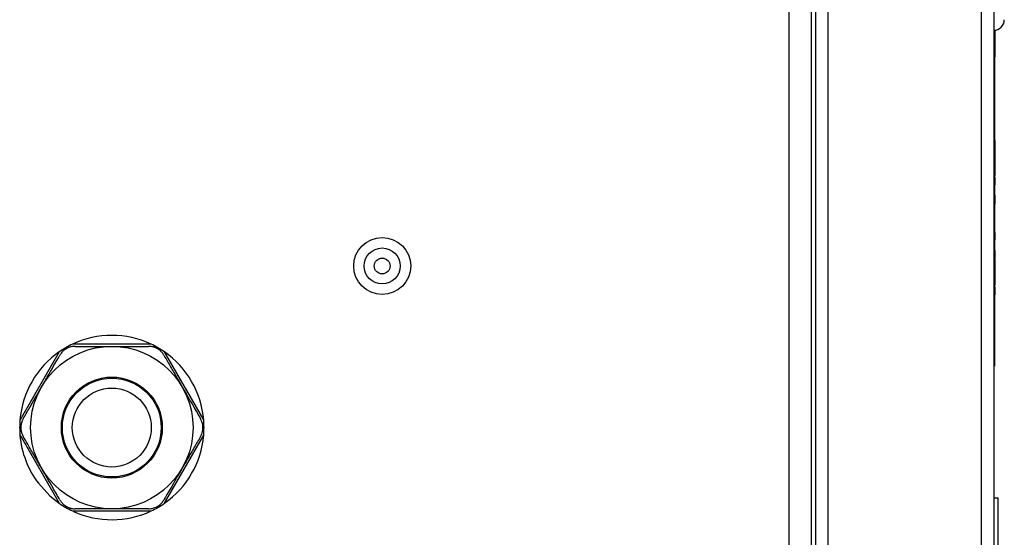
# Model space of a CAD drawing. Units: millimetres. Extents: x 294 to 5671, y 1462 to 5534.
# Drawn here: x 1429 to 1542, y 3752 to 3811 of the extents above; entities that cross this region are included whole.
import ezdxf

# ---------------------------------------------------------------- set-up
doc = ezdxf.new("R2010")
doc.units = ezdxf.units.MM

msp = doc.modelspace()

# ---------------------------------------------------------------- linework, layer by layer
at = {"color": 8, "linetype": 'Continuous', "lineweight": 25}
for p, q in [((1517.14, 3229.34), (1517.14, 3814.7)), ((1521.58, 3229.59), (1521.58, 3813.9)), ((1539, 3812.37), (1539, 3229.59))]:
    msp.add_line(p, q, dxfattribs=at)
at = {"color": 7, "linetype": 'Continuous', "lineweight": 25}
for p, q in [((1519.64, 3815.48), (1519.64, 3227.84)), ((1520.14, 3814.69), (1520.14, 3229.66)), ((1540.44, 3812.76), (1540.44, 3229.59)), ((1540.54, 3809.6), (1540.54, 3771.34)), ((1540.59, 3806.56), (1540.59, 3809.6)), ((1540.59, 3806.56), (1540.54, 3806.56)), ((1540.59, 3806.5), (1540.54, 3806.5)), ((1540.59, 3797.05), (1540.54, 3797.05)), ((1540.59, 3793.05), (1540.59, 3797.05)), ((1540.59, 3793.05), (1540.54, 3793.05)), ((1540.59, 3793), (1540.54, 3793)), ((1540.59, 3791.97), (1540.59, 3792.82)), ((1540.59, 3791.97), (1540.54, 3791.97)), ((1540.59, 3790.8), (1540.54, 3790.8)), ((1540.59, 3789.77), (1540.59, 3790.8)), ((1540.59, 3789.77), (1540.54, 3789.77)), ((1540.59, 3788.26), (1540.54, 3788.26)), ((1540.59, 3786.75), (1540.54, 3786.75)), ((1540.59, 3785.72), (1540.59, 3786.57)), ((1540.59, 3785.72), (1540.54, 3785.72)), ((1540.59, 3784.54), (1540.54, 3784.54)), ((1540.59, 3784.03), (1540.59, 3784.54)), ((1540.59, 3784.03), (1540.54, 3784.03)), ((1540.59, 3783.52), (1540.54, 3783.52)), ((1540.59, 3783.47), (1540.54, 3783.47)), ((1540.59, 3783.6), (1540.59, 3784.03)), ((1540.59, 3780.54), (1540.59, 3783.47)), ((1540.59, 3780.54), (1540.54, 3780.54)), ((1540.59, 3780.49), (1540.54, 3780.49)), ((1540.59, 3779.47), (1540.59, 3780.32)), ((1540.59, 3779.47), (1540.54, 3779.47)), ((1444.46, 3773.84), (1435.51, 3773.84)), ((1433.99, 3772.96), (1429.52, 3765.22)), ((1450.45, 3765.22), (1445.98, 3772.96)), ((1540.54, 3771.34), (1540.44, 3771.34)), ((1429.52, 3763.46), (1433.99, 3755.72)), ((1445.98, 3755.72), (1450.45, 3763.46)), ((1540.44, 3756.34), (1540.94, 3756.34)), ((1540.94, 3721.34), (1540.94, 3756.34)), ((1435.51, 3754.84), (1444.46, 3754.84))]:
    msp.add_line(p, q, dxfattribs=at)
at = {"color": 7, "linetype": 'Continuous', "lineweight": 25, "flags": 128}
msp.add_lwpolyline([(1431.62, 3757.99), (1432.93, 3756.56), (1433.99, 3755.72)], dxfattribs=at)
at = {"color": 7, "linetype": 'Continuous', "lineweight": 25}
for centre, radius in [((1470.78, 3782.74), 3.25), ((1470.78, 3782.74), 2.05), ((1470.78, 3782.74), 0.9), ((1439.98, 3764.34), 9.25), ((1439.98, 3764.34), 5.75), ((1439.98, 3764.34), 5.63), ((1439.98, 3764.34), 4.5)]:
    msp.add_circle(centre, radius, dxfattribs=at)
for centre, radius, start, end in [((1540.44, 3810.79), 1.2, 270, 0), ((1439.98, 3764.34), 10.5, 64.7912, 115.2088), ((1439.98, 3764.34), 10.5, 115.2088, 124.7912), ((1439.98, 3764.34), 10.5, 55.2088, 64.7912), ((1439.98, 3764.34), 10.5, 124.7912, 175.2088), ((1439.98, 3764.34), 10.5, 4.7912, 55.2088), ((1439.98, 3764.34), 10.5, 175.2088, 184.7912), ((1439.98, 3764.34), 10.5, 355.2088, 4.7912), ((1439.98, 3764.34), 10.5, 184.7912, 217.2242), ((1439.98, 3764.34), 10.5, 304.7912, 355.2088), ((1439.98, 3764.34), 10.5, 235.2088, 244.7912), ((1439.98, 3764.34), 10.5, 295.2088, 304.7912), ((1439.98, 3764.34), 10.5, 245.4263, 295.2088)]:
    msp.add_arc(centre, radius, start, end, dxfattribs=at)
for points, knots in [([(1435.8, 3773.59), (1435.64, 3773.58), (1435.32, 3773.56), (1434.84, 3773.37), (1434.44, 3773.08), (1434.2, 3772.81), (1434.1, 3772.64), (1434.07, 3772.59)], [0, 0, 0, 0, 0.238951, 0.479461, 0.697939, 0.910445, 1, 1, 1, 1]), ([(1435.8, 3773.59), (1436.27, 3773.59), (1437.23, 3773.59), (1438.66, 3773.59), (1439.59, 3773.59), (1439.98, 3773.59)], [0, 0, 0, 0, 0.361669, 0.732704, 1, 1, 1, 1]), ([(1439.98, 3773.59), (1440.41, 3773.59), (1441.88, 3773.59), (1443.22, 3773.59), (1444.17, 3773.59)], [0, 0, 0, 0, 0.290488, 1, 1, 1, 1]), ([(1445.9, 3772.59), (1445.88, 3772.62), (1445.84, 3772.69), (1445.78, 3772.79), (1445.7, 3772.88), (1445.62, 3772.98), (1445.53, 3773.06), (1445.43, 3773.15), (1445.32, 3773.23), (1445.21, 3773.3), (1445.11, 3773.36), (1445, 3773.41), (1444.89, 3773.46), (1444.78, 3773.5), (1444.67, 3773.53), (1444.52, 3773.56), (1444.36, 3773.59), (1444.23, 3773.59), (1444.17, 3773.59)], [0, 0, 0, 0, 0.05891, 0.118109, 0.178312, 0.238912, 0.297868, 0.357283, 0.418254, 0.479806, 0.533434, 0.587469, 0.64276, 0.698468, 0.75083, 0.803498, 0.910799, 1, 1, 1, 1]), ([(1431.97, 3768.97), (1432.19, 3769.34), (1432.92, 3770.61), (1433.59, 3771.77), (1434.07, 3772.59)], [0, 0, 0, 0, 0.290488, 1, 1, 1, 1]), ([(1445.9, 3772.59), (1446.07, 3772.3), (1446.47, 3771.61), (1447.14, 3770.44), (1447.69, 3769.5), (1447.97, 3769), (1448, 3768.97)], [0, 0, 0, 0, 0.260005, 0.60862, 0.969858, 1, 1, 1, 1]), ([(1429.88, 3765.34), (1430.12, 3765.75), (1430.6, 3766.58), (1431.31, 3767.82), (1431.78, 3768.63), (1431.97, 3768.97)], [0, 0, 0, 0, 0.361669, 0.732704, 1, 1, 1, 1]), ([(1448, 3768.97), (1448.43, 3768.22), (1449.16, 3766.94), (1449.82, 3765.81), (1450.09, 3765.34)], [0, 0, 0, 0, 0.589226, 1, 1, 1, 1]), ([(1429.88, 3765.34), (1429.86, 3765.31), (1429.83, 3765.24), (1429.78, 3765.13), (1429.73, 3765.02), (1429.69, 3764.9), (1429.66, 3764.78), (1429.64, 3764.65), (1429.62, 3764.52), (1429.61, 3764.39), (1429.61, 3764.27), (1429.62, 3764.15), (1429.64, 3764.03), (1429.66, 3763.91), (1429.69, 3763.8), (1429.73, 3763.66), (1429.79, 3763.5), (1429.85, 3763.39), (1429.88, 3763.34)], [0, 0, 0, 0, 0.058907, 0.118103, 0.178302, 0.238899, 0.297855, 0.357271, 0.418243, 0.479795, 0.533424, 0.587459, 0.642751, 0.698459, 0.750821, 0.803489, 0.91079, 1, 1, 1, 1]), ([(1450.09, 3763.34), (1450.11, 3763.37), (1450.14, 3763.44), (1450.19, 3763.55), (1450.24, 3763.66), (1450.28, 3763.78), (1450.31, 3763.9), (1450.33, 3764.03), (1450.35, 3764.16), (1450.36, 3764.29), (1450.36, 3764.42), (1450.35, 3764.53), (1450.33, 3764.65), (1450.31, 3764.77), (1450.28, 3764.88), (1450.24, 3765.02), (1450.18, 3765.18), (1450.12, 3765.29), (1450.09, 3765.34)], [0, 0, 0, 0, 0.058907, 0.118103, 0.178302, 0.238899, 0.297855, 0.357271, 0.418243, 0.479795, 0.533424, 0.587459, 0.642751, 0.698459, 0.750821, 0.803489, 0.91079, 1, 1, 1, 1]), ([(1431.97, 3759.72), (1431.95, 3759.75), (1431.67, 3760.23), (1431.13, 3761.17), (1430.46, 3762.35), (1430.05, 3763.05), (1429.88, 3763.34)], [0, 0, 0, 0, 0.030141, 0.377748, 0.74, 1, 1, 1, 1]), ([(1450.09, 3763.34), (1449.85, 3762.93), (1449.37, 3762.1), (1448.66, 3760.87), (1448.19, 3760.06), (1448, 3759.72)], [0, 0, 0, 0, 0.361669, 0.732704, 1, 1, 1, 1]), ([(1434.07, 3756.09), (1433.8, 3756.56), (1433.14, 3757.69), (1432.41, 3758.97), (1431.97, 3759.72)], [0, 0, 0, 0, 0.410774, 1, 1, 1, 1]), ([(1448, 3759.72), (1447.78, 3759.35), (1447.05, 3758.07), (1446.38, 3756.91), (1445.9, 3756.09)], [0, 0, 0, 0, 0.290488, 1, 1, 1, 1]), ([(1434.07, 3756.09), (1434.09, 3756.06), (1434.13, 3755.99), (1434.19, 3755.9), (1434.27, 3755.8), (1434.35, 3755.71), (1434.44, 3755.62), (1434.54, 3755.53), (1434.65, 3755.45), (1434.75, 3755.38), (1434.86, 3755.32), (1434.97, 3755.27), (1435.08, 3755.22), (1435.19, 3755.18), (1435.3, 3755.15), (1435.45, 3755.12), (1435.61, 3755.1), (1435.74, 3755.09), (1435.8, 3755.09)], [0, 0, 0, 0, 0.05891, 0.118109, 0.178312, 0.238912, 0.297868, 0.357283, 0.418254, 0.479806, 0.533434, 0.587469, 0.64276, 0.698468, 0.75083, 0.803498, 0.910799, 1, 1, 1, 1]), ([(1444.17, 3755.09), (1444.33, 3755.1), (1444.64, 3755.12), (1445.13, 3755.31), (1445.53, 3755.6), (1445.77, 3755.88), (1445.87, 3756.04), (1445.9, 3756.09)], [0, 0, 0, 0, 0.238951, 0.479461, 0.697939, 0.910445, 1, 1, 1, 1]), ([(1439.98, 3755.09), (1439.56, 3755.09), (1438.09, 3755.09), (1436.75, 3755.09), (1435.8, 3755.09)], [0, 0, 0, 0, 0.290488, 1, 1, 1, 1]), ([(1444.17, 3755.09), (1443.7, 3755.09), (1442.74, 3755.09), (1441.31, 3755.09), (1440.38, 3755.09), (1439.98, 3755.09)], [0, 0, 0, 0, 0.361669, 0.732704, 1, 1, 1, 1])]:
    msp.add_open_spline(points, degree=3, knots=knots, dxfattribs=at)

doc.saveas('drawing.dxf')
